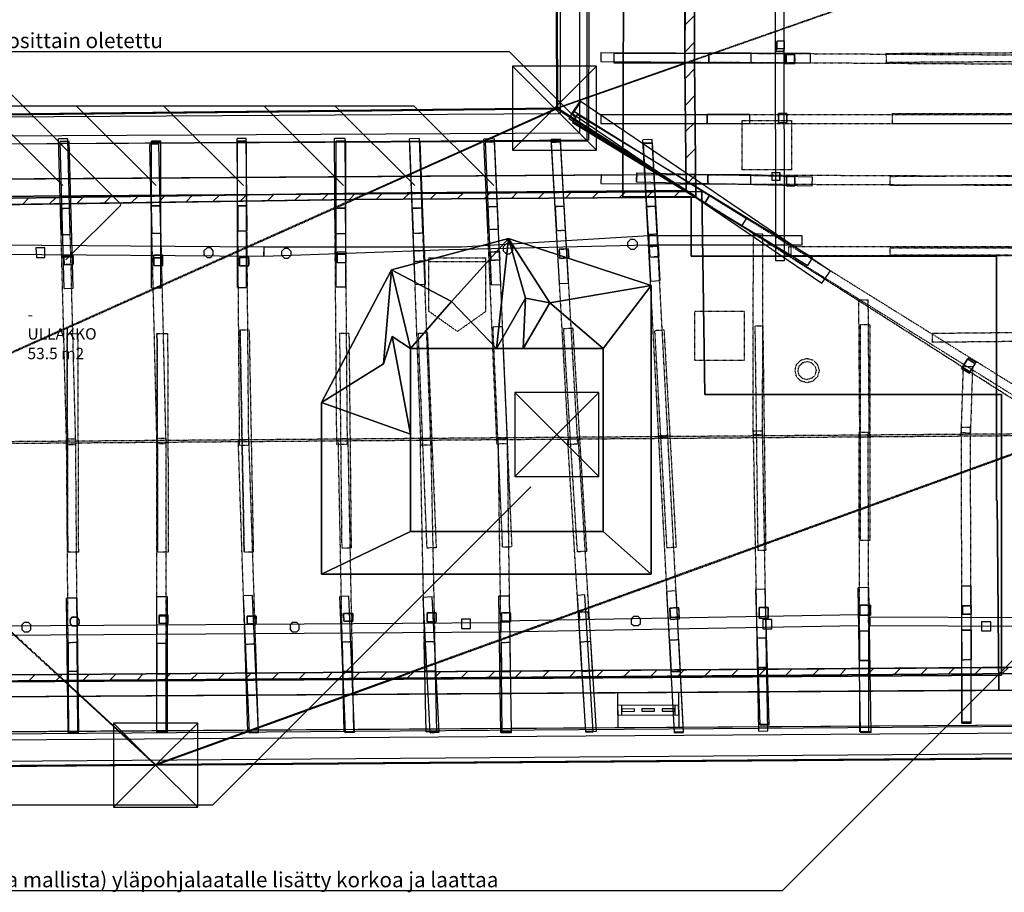
# Model space of a CAD drawing. Units: millimetres. Extents: x 57293 to 208436, y 72671 to 160723.
# Drawn here: x 77812 to 90784, y 137726 to 149225 of the extents above; entities that cross this region are included whole.
import ezdxf

# ---------------------------------------------------------------- set-up
doc = ezdxf.new("R2010")
doc.units = ezdxf.units.MM
doc.header["$LTSCALE"] = 0.5
doc.linetypes.add('DASHDOT2', pattern=[12.7, 6.35, -3.175, 0, -3.175])
doc.layers.add('MT-0_NO-PLOT', color=140, linetype='Continuous', plot=False)
for name, color, linetype in [('MT-H3_PINTARASTERI', 8, 'Continuous'), ('MT-V_HNELIOT', 7, 'Continuous'), ('MT-V_HNUMEROT', 7, 'Continuous'), ('MT-V_HTXT', 7, 'Continuous'), ('MT-V_TEKSTI', 9, 'Continuous'), ('MT1236_YP', 8, 'Continuous'), ('MT123_KANTAVAT', 1, 'Continuous'), ('MT126_VESIKATTO', 9, 'Continuous'), ('MT1323_SKR', 8, 'DASHDOT2'), ('MT132_TILAPINTA', 8, 'Continuous')]:
    doc.layers.add(name, color=color, linetype=linetype)
doc.styles.add('RomanS', font='romans.shx')
pattern_1 = [(45, (0, 0), (-176.7767, 176.7767), [])]

# ---------------------------------------------------------------- blocks, each defined once
blk = doc.blocks.new('Tietoa_tila')
at = {"layer": 'MT-V_HNELIOT', "style": 'RomanS'}
blk.add_attdef('TIETOA_TILA:HUONEALA', (0.867, -6.274), '', height=1, dxfattribs=at)
at = {"layer": 'MT-V_HNUMEROT', "style": 'RomanS'}
blk.add_attdef('TIETOA_TILA:HUONENUMERO', (0.867, -2.846), '', height=1, dxfattribs=at)
at = {"layer": 'MT-V_HNUMEROT', "style": 'RomanS', "flags": 1}
blk.add_attdef('SpaceObjects:Number', (0.867, -8.002), '', height=1, dxfattribs=at)
at = {"layer": 'MT-V_HTXT', "style": 'RomanS'}
blk.add_attdef('TIETOA_TILA:HUONEENNIMI', (0.867, -4.549), '', height=1, dxfattribs=at)
blk = doc.blocks.new('110_MT_P02krsAE_Katto_C_1')
at = {"layer": 'MT-H3_PINTARASTERI', "linetype": 'Continuous', "lineweight": -3}
h = blk.add_hatch(dxfattribs=at)
h.set_pattern_fill('_U', color=8, scale=250, angle=45, style=0, pattern_type=0)
h.set_pattern_definition(pattern_1)
h.paths.add_polyline_path([(86709, 155266), (86584, 155384), (86577, 148652), (86702, 148693)], flags=0)
h = blk.add_hatch(dxfattribs=at)
h.set_pattern_fill('_U', color=8, scale=250, angle=45, style=0, pattern_type=0)
h.set_pattern_definition(pattern_1)
h.paths.add_polyline_path([(86702, 148693), (86577, 148652), (86592, 146972), (86719, 146896)], flags=0)
h = blk.add_hatch(dxfattribs=at)
h.set_pattern_fill('_U', color=8, scale=250, angle=45, style=0, pattern_type=0)
h.set_pattern_definition(pattern_1)
h.paths.add_polyline_path([(82388, 146939), (82220, 146853), (86707, 146888), (86592, 146972)], flags=0)
h = blk.add_hatch(dxfattribs=at)
h.set_pattern_fill('_U', color=8, scale=250, angle=45, style=0, pattern_type=0)
h.set_pattern_definition(pattern_1)
h.paths.add_polyline_path([(71796, 146789), (71869, 146707), (82220, 146853), (82388, 146939)], flags=0)
h = blk.add_hatch(dxfattribs=at)
h.set_pattern_fill('_U', color=8, scale=250, angle=45, style=0, pattern_type=0)
h.set_pattern_definition(pattern_1)
h.paths.add_polyline_path([(82972, 140633), (82771, 140549), (98235, 140662), (98085, 140743)], flags=0)
h = blk.add_hatch(dxfattribs=at)
h.set_pattern_fill('_U', color=8, scale=250, angle=45, style=0, pattern_type=0)
h.set_pattern_definition(pattern_1)
h.paths.add_polyline_path([(78314, 140597), (78391, 140515), (82771, 140549), (82972, 140633)], flags=0)
h = blk.add_hatch(dxfattribs=at)
h.set_pattern_fill('_U', color=8, scale=250, angle=45, style=0, pattern_type=0)
h.set_pattern_definition(pattern_1)
h.paths.add_polyline_path([(71897, 140550), (71825, 140468), (78391, 140515), (78314, 140597)], flags=0)
at = {"layer": 'MT-0_NO-PLOT', "color": 140, "linetype": 'Continuous', "lineweight": -3}
for p, q in [((85412, 148613), (84305, 148613)), ((84305, 148613), (84305, 147505)), ((84305, 148613), (84859, 148059)), ((85412, 148613), (84859, 148059)), ((85412, 147505), (85412, 148613)), ((84305, 147505), (84859, 148059)), ((85412, 147505), (84859, 148059)), ((84305, 147505), (85412, 147505)), ((85443, 144314), (84335, 144314)), ((84335, 144314), (84335, 143206)), ((84335, 144314), (84889, 143760)), ((85443, 144314), (84889, 143760)), ((85443, 143206), (85443, 144314)), ((84335, 143206), (84889, 143760)), ((85443, 143206), (84889, 143760)), ((84335, 143206), (85443, 143206)), ((80157, 139954), (79050, 139954)), ((79050, 139954), (79050, 138847)), ((79050, 139954), (79603, 139400)), ((80157, 139954), (79603, 139400)), ((80157, 138847), (80157, 139954)), ((79050, 138847), (79603, 139400)), ((80157, 138847), (79603, 139400)), ((79050, 138847), (80157, 138847))]:
    blk.add_line(p, q, dxfattribs=at)
at = {"layer": 'MT126_VESIKATTO', "color": 9, "linetype": 'Continuous', "lineweight": -3}
for p, q in [((84859, 157110), (84889, 148059)), ((86584, 155384), (86577, 148652)), ((86702, 148693), (86709, 155266)), ((86577, 148652), (84889, 148059)), ((84896, 148059), (86702, 148693)), ((86577, 148652), (86702, 148693)), ((86702, 148693), (86577, 148652)), ((86577, 148652), (86592, 146972)), ((86719, 146896), (86702, 148693)), ((84889, 148059), (70663, 147905)), ((82220, 146853), (84889, 148048)), ((84889, 148059), (82388, 146939)), ((84889, 148059), (84896, 148059)), ((84889, 148059), (86592, 146972)), ((86592, 146972), (84889, 148059)), ((84889, 148048), (84889, 148059)), ((86592, 146972), (82388, 146939)), ((86592, 146972), (86719, 146896)), ((86707, 146888), (86592, 146972)), ((82388, 146939), (71796, 146789)), ((71869, 146707), (82220, 146853)), ((82388, 146939), (82220, 146853)), ((82220, 146853), (82388, 146939)), ((82220, 146853), (86707, 146888)), ((98085, 140743), (82972, 140633)), ((82972, 140633), (78314, 140597)), ((82972, 140633), (79603, 139411)), ((82771, 140549), (98235, 140662)), ((82771, 140549), (82972, 140633)), ((82972, 140633), (82771, 140549)), ((71825, 140468), (78391, 140515)), ((78314, 140597), (71897, 140550)), ((79603, 139411), (78314, 140597)), ((78391, 140515), (78314, 140597)), ((78314, 140597), (78391, 140515)), ((78391, 140515), (82771, 140549)), ((78391, 140515), (79603, 139400)), ((79603, 139400), (82771, 140549)), ((79603, 139400), (100599, 139553)), ((70689, 139335), (79603, 139400)), ((79603, 139400), (79603, 139411)), ((79603, 139411), (79603, 139400))]:
    blk.add_line(p, q, dxfattribs=at)
at = {"layer": 'MT1323_SKR', "color": 8, "linetype": 'DASHDOT2', "lineweight": -3}
for p, q in [((91564, 150403), (86577, 148652)), ((86702, 148693), (91571, 150403)), ((87328, 147896), (87978, 147896)), ((87328, 147246), (87328, 147896)), ((87978, 147896), (87978, 147246)), ((87978, 147246), (87328, 147246)), ((86592, 146972), (91625, 143760)), ((91625, 143760), (86592, 146972)), ((82388, 146939), (75001, 143632)), ((75001, 143622), (82220, 146853)), ((83204, 146088), (83954, 146088)), ((83204, 145380), (83204, 146088)), ((83954, 145380), (83954, 146088)), ((83204, 146036), (83954, 146036)), ((83579, 145116), (83204, 145380)), ((83954, 145380), (83579, 145116)), ((86708, 145383), (87358, 145383)), ((86708, 144733), (86708, 145383)), ((87358, 145383), (87358, 144733)), ((88105, 144739), (88185, 144761)), ((88185, 144761), (88265, 144739)), ((87358, 144733), (86708, 144733)), ((88025, 144601), (88046, 144681)), ((88046, 144681), (88105, 144739)), ((88065, 144601), (88081, 144661)), ((88081, 144661), (88125, 144705)), ((88125, 144705), (88185, 144721)), ((88185, 144721), (88245, 144705)), ((88245, 144705), (88288, 144661)), ((88265, 144739), (88323, 144681)), ((88288, 144661), (88305, 144601)), ((88323, 144681), (88345, 144601)), ((88046, 144521), (88025, 144601)), ((88105, 144462), (88046, 144521)), ((88081, 144541), (88065, 144601)), ((88125, 144497), (88081, 144541)), ((88288, 144541), (88245, 144497)), ((88323, 144521), (88265, 144462)), ((88305, 144601), (88288, 144541)), ((88345, 144601), (88323, 144521)), ((88185, 144441), (88105, 144462)), ((88185, 144481), (88125, 144497)), ((88245, 144497), (88185, 144481)), ((88265, 144462), (88185, 144441)), ((91624, 143771), (75001, 143643)), ((75001, 143622), (91625, 143750)), ((82771, 140549), (91625, 143760)), ((91624, 143771), (82972, 140633)), ((78314, 140597), (75001, 143643)), ((75001, 143632), (78391, 140515))]:
    blk.add_line(p, q, dxfattribs=at)
at = {"layer": 'MT132_TILAPINTA', "color": 8, "linetype": 'Continuous', "lineweight": -3}
for points in [[(86577, 148652), (86584, 155384), (84859, 157110), (84889, 148059)], [(84889, 148059), (84859, 157110), (84866, 157110), (84896, 148059)], [(86709, 155266), (86702, 148693), (84896, 148059), (84866, 157110)], [(86702, 148693), (86709, 155266), (86584, 155384), (86577, 148652)], [(86702, 148693), (86577, 148652), (84889, 148059), (84896, 148059)], [(86577, 148652), (86702, 148693), (84896, 148059), (84889, 148059)], [(86592, 146972), (86577, 148652), (84889, 148059)], [(86702, 148693), (86719, 146896), (84896, 148059)], [(86719, 146896), (86702, 148693), (86577, 148652), (86592, 146972)], [(71796, 146789), (82388, 146939), (84889, 148059), (70663, 147905)], [(84889, 148048), (70663, 147894), (70663, 147905), (84889, 148059)], [(82220, 146853), (71869, 146707), (70663, 147894), (84889, 148048)], [(82220, 146853), (82388, 146939), (84889, 148059), (84889, 148048)], [(82388, 146939), (82220, 146853), (84889, 148048), (84889, 148059)], [(86707, 146888), (82220, 146853), (84889, 148048)], [(82388, 146939), (86592, 146972), (84889, 148059)], [(86719, 146896), (86592, 146972), (84889, 148059), (84896, 148059)], [(86592, 146972), (86707, 146888), (84889, 148048), (84889, 148059)], [(86592, 146972), (82388, 146939), (82220, 146853), (86707, 146888)], [(82388, 146939), (71796, 146789), (71869, 146707), (82220, 146853)], [(82972, 140633), (98085, 140743), (100599, 139564), (79603, 139411)], [(98085, 140743), (82972, 140633), (82771, 140549), (98235, 140662)], [(78314, 140597), (82972, 140633), (79603, 139411)], [(82972, 140633), (78314, 140597), (78391, 140515), (82771, 140549)], [(98235, 140662), (82771, 140549), (79603, 139400), (100599, 139553)], [(82972, 140633), (82771, 140549), (79603, 139400), (79603, 139411)], [(82771, 140549), (82972, 140633), (79603, 139411), (79603, 139400)], [(71897, 140550), (78314, 140597), (79603, 139411), (70689, 139346)], [(78391, 140515), (71825, 140468), (70689, 139335), (79603, 139400)], [(78314, 140597), (71897, 140550), (71825, 140468), (78391, 140515)], [(78314, 140597), (78391, 140515), (79603, 139400), (79603, 139411)], [(78391, 140515), (78314, 140597), (79603, 139411), (79603, 139400)], [(82771, 140549), (78391, 140515), (79603, 139400)], [(79603, 139411), (100599, 139564), (100599, 139553), (79603, 139400)], [(70689, 139346), (79603, 139411), (79603, 139400), (70689, 139335)]]:
    blk.add_3dface(points, dxfattribs=at)
blk = doc.blocks.new('110_MT_P02krsAE_Laatta_C_1')
at = {"layer": 'MT-V_TEKSTI', "elevation": -40}
for points in [[(84548, 143069), (80354, 138874)], [(92050, 141940), (87855, 137745)], [(80354, 138874), (74132, 138874)], [(87855, 137745), (76460, 137745)]]:
    blk.add_lwpolyline(points, dxfattribs=at)
at = {"layer": 'MT1236_YP', "color": 8, "linetype": 'Continuous', "lineweight": -3}
for p, q in [((85760, 147181), (71539, 147084)), ((85760, 146890), (85760, 147181)), ((86800, 146960), (71708, 146856)), ((86660, 146890), (85760, 146890)), ((86660, 146110), (86660, 146890)), ((86837, 144286), (86800, 146960)), ((84250, 146340), (82710, 145930)), ((83503, 145512), (84250, 146340)), ((84093, 144890), (84250, 146340)), ((86130, 145720), (84250, 146340)), ((90680, 146110), (86660, 146110)), ((90680, 142890), (90680, 146110)), ((82710, 145930), (81790, 144180)), ((82605, 144691), (82710, 145930)), ((82710, 145930), (82960, 144890)), ((83503, 145512), (82710, 145930)), ((86130, 145720), (85500, 144890)), ((86130, 141920), (86130, 145720)), ((82960, 144890), (83503, 145512)), ((84093, 144890), (83503, 145512)), ((82605, 144691), (82720, 145051)), ((82960, 143765), (82720, 145051)), ((82720, 145051), (82960, 144890)), ((82960, 142480), (82960, 144890)), ((82960, 144890), (84093, 144890)), ((84093, 144890), (84445, 144890)), ((85500, 144890), (84445, 144890)), ((85500, 142480), (85500, 144890)), ((81790, 144180), (82605, 144691)), ((90748, 144286), (86837, 144286)), ((90748, 140589), (90748, 144286)), ((81790, 144180), (81790, 141920)), ((81790, 144180), (82960, 143765)), ((90690, 142890), (90680, 142890)), ((90710, 140388), (90690, 142890)), ((81790, 141920), (82960, 142480)), ((82960, 142480), (85500, 142480)), ((86130, 141920), (85500, 142480)), ((81790, 141920), (86130, 141920)), ((71708, 140462), (90748, 140589)), ((71548, 140261), (90710, 140388))]:
    blk.add_line(p, q, dxfattribs=at)
for points, invisible_edges in [([(82710, 145930), (84250, 146340), (85760, 147181), (71539, 147084)], 10), ([(71539, 147084), (85760, 147181), (85760, 146890)], 12), ([(85760, 146890), (85760, 147181), (84250, 146340)], 14), ([(71539, 147084), (71548, 140261), (81790, 141920), (81790, 144180)], 10), ([(71539, 147084), (81790, 144180), (82710, 145930)], 13), ([(71548, 140261), (71539, 147084), (85760, 146890), (90710, 140388)], 6), ([(71708, 146856), (71708, 140462), (86837, 144286), (86800, 146960)], 2), ([(85760, 146890), (84250, 146340), (86130, 145720), (86660, 146110)], 13), ([(85760, 146890), (86660, 146110), (86660, 146890)], 1), ([(85760, 146890), (86660, 146890), (86660, 146110)], 12), ([(90710, 140388), (85760, 146890), (86660, 146110)], 15), ([(86660, 146110), (86130, 145720), (90680, 145726), (90680, 146110)], 3), ([(90680, 142890), (86660, 146110), (90680, 146110)], 1), ([(90710, 140388), (86660, 146110), (90680, 142890)], 15), ([(90680, 146110), (90680, 146110), (90680, 145726)], 12), ([(90680, 142890), (90680, 146110), (90680, 145726), (90680, 142890)], 2), ([(82710, 145930), (82605, 144691), (82720, 145051)], 12), ([(82720, 145051), (82960, 144890), (82710, 145930)], 12), ([(90680, 145726), (86130, 145720), (86130, 141920), (90680, 142890)], 5), ([(82960, 143765), (82720, 145051), (82605, 144691)], 12), ([(84093, 144890), (82960, 144890), (82960, 143765)], 12), ([(82960, 143765), (82960, 142480), (84445, 144890), (84093, 144890)], 10), ([(85500, 142480), (84445, 144890), (82960, 142480)], 3), ([(85500, 142480), (85500, 144890), (84445, 144890)], 12), ([(82605, 144691), (81790, 144180), (82960, 143765)], 12), ([(86837, 144286), (71708, 140462), (90748, 140589), (90748, 144286)], 1), ([(86130, 141920), (90710, 140388), (90690, 142890), (90680, 142890)], 9), ([(90680, 142890), (90690, 142890), (90710, 140388)], 12), ([(81790, 141920), (71548, 140261), (90710, 140388), (86130, 141920)], 5)]:
    blk.add_3dface(points, dxfattribs=dict(at, invisible_edges=invisible_edges))
for points in [[(71539, 147084), (85760, 147181), (85760, 147181), (71539, 147084)], [(85760, 147181), (85760, 146890), (85760, 146890), (85760, 147181)], [(71708, 146856), (86800, 146960), (86800, 146960), (71708, 146856)], [(85760, 146890), (86660, 146890), (86660, 146890), (85760, 146890)], [(86660, 146890), (86660, 146110), (86660, 146110), (86660, 146890)], [(86800, 146960), (86837, 144286), (86837, 144286), (86800, 146960)], [(84250, 146340), (82710, 145930), (83503, 145512)], [(84250, 146340), (83503, 145512), (84093, 144890)], [(84093, 144890), (84477, 145554), (84250, 146340)], [(84477, 145554), (84797, 145493), (84250, 146340)], [(86130, 145720), (84250, 146340), (84797, 145493)], [(86660, 146110), (90680, 146110), (90680, 146110), (86660, 146110)], [(82710, 145930), (81790, 144180), (82605, 144691)], [(82960, 144890), (83503, 145512), (82710, 145930)], [(86130, 145720), (84797, 145493), (85500, 144890)], [(86130, 141920), (86130, 145720), (85500, 144890), (85500, 142480)], [(84093, 144890), (84445, 144890), (84477, 145554)], [(84477, 145554), (84445, 144890), (84797, 145493)], [(84093, 144890), (83503, 145512), (82960, 144890)], [(85500, 144890), (84797, 145493), (84445, 144890)], [(82960, 144890), (82720, 145051), (82960, 143765)], [(86837, 144286), (90748, 144286), (90748, 144286), (86837, 144286)], [(90748, 144286), (90748, 140589), (90748, 140589), (90748, 144286)], [(82960, 143765), (81790, 144180), (81790, 141920), (82960, 142480)], [(90680, 142890), (90690, 142890), (90690, 142890), (90680, 142890)], [(90690, 142890), (90710, 140388), (90710, 140388), (90690, 142890)], [(82960, 142480), (81790, 141920), (86130, 141920), (85500, 142480)], [(90748, 140589), (71708, 140462), (71708, 140462), (90748, 140589)], [(90710, 140388), (71548, 140261), (71548, 140261), (90710, 140388)]]:
    blk.add_3dface(points, dxfattribs=at)
at = {"layer": 'MT-V_TEKSTI'}
blk.add_text('(Vanhasta mallista) yläpohjalaatalle lisätty korkoa ja laattaa', height=200, dxfattribs=at).set_placement((76519, 137792, -2852))
blk = doc.blocks.new('110_MT_P02krsAE_Rakenne_C_1')
at = {"layer": 'MT-V_TEKSTI'}
for points, elevation in [([(84263, 148802), (74740, 148802)], 615), ([(85142, 147923), (84263, 148802)], 615), ([(79149, 146790), (77471, 148468)], -40), ([(83010, 148087), (68610, 148087)], -40), ([(78379, 147038), (77330, 148087)], -40), ([(79610, 147038), (78561, 148087)], -40), ([(80760, 147038), (79711, 148087)], -40), ([(82080, 147038), (81031, 148087)], -40), ([(83019, 147038), (81970, 148087)], -40), ([(84059, 147038), (83010, 148087)], -40), ([(78422, 146058), (79143, 146779)], -40)]:
    blk.add_lwpolyline(points, dxfattribs=dict(at, elevation=elevation))
at = {"layer": 'MT123_KANTAVAT', "color": 1, "linetype": 'Continuous', "lineweight": -3}
for p, q in [((86892, 148785), (86892, 148665)), ((87447, 148782), (86892, 148785)), ((87447, 148662), (87447, 148782)), ((86892, 148665), (87447, 148662)), ((87911, 148767), (87911, 148647)), ((88021, 148767), (87911, 148767)), ((88021, 148647), (88021, 148767)), ((87911, 148647), (88021, 148647)), ((86871, 147977), (86871, 147857)), ((87433, 147977), (86871, 147977)), ((87433, 147857), (87433, 147977)), ((87810, 147987), (87810, 147867)), ((87920, 147987), (87810, 147987)), ((87920, 147867), (87920, 147987)), ((86871, 147857), (87433, 147857)), ((87810, 147867), (87920, 147867)), ((86880, 147181), (86880, 147061)), ((87446, 147178), (86880, 147181)), ((87445, 147058), (87446, 147178)), ((87914, 147157), (87914, 147037)), ((88024, 147157), (87914, 147157)), ((88024, 147037), (88024, 147157)), ((86880, 147061), (87445, 147058)), ((87914, 147037), (88024, 147037)), ((86901, 146909), (86837, 146808)), ((87388, 146606), (86901, 146909)), ((78469, 146741), (78349, 146737)), ((78349, 146737), (78358, 146391)), ((78478, 146394), (78469, 146741)), ((79665, 146773), (79545, 146771)), ((79545, 146771), (79553, 146409)), ((79673, 146412), (79665, 146773)), ((80804, 146772), (80684, 146771)), ((80684, 146771), (80687, 146442)), ((80807, 146443), (80804, 146772)), ((82105, 146742), (81965, 146740)), ((81965, 146740), (81968, 146406)), ((82108, 146407), (82105, 146742)), ((83113, 146744), (82983, 146739)), ((82983, 146739), (82995, 146411)), ((83125, 146415), (83113, 146744)), ((84106, 146765), (83966, 146759)), ((83966, 146759), (83979, 146461)), ((84119, 146467), (84106, 146765)), ((84986, 146769), (84866, 146763)), ((84866, 146763), (84885, 146445)), ((85004, 146452), (84986, 146769)), ((86190, 146769), (86070, 146762)), ((86070, 146762), (86090, 146396)), ((86209, 146402), (86190, 146769)), ((86837, 146808), (87324, 146504)), ((87324, 146504), (87388, 146606)), ((83979, 146461), (84119, 146467)), ((84885, 146445), (85004, 146452)), ((78358, 146391), (78478, 146394)), ((79553, 146409), (79673, 146412)), ((80687, 146442), (80807, 146443)), ((81968, 146406), (82108, 146407)), ((82995, 146411), (83125, 146415)), ((86090, 146396), (86209, 146402)), ((85039, 146206), (84920, 146199)), ((84920, 146199), (84926, 146079)), ((85046, 146086), (85039, 146206)), ((86225, 146241), (86105, 146235)), ((86105, 146235), (86112, 146095)), ((86232, 146101), (86225, 146241)), ((78516, 146103), (78396, 146100)), ((78396, 146100), (78398, 145996)), ((78518, 145999), (78516, 146103)), ((79700, 146087), (79580, 146087)), ((79580, 146087), (79580, 145984)), ((79700, 145984), (79700, 146087)), ((80830, 146090), (80710, 146090)), ((80710, 146090), (80710, 145980)), ((80830, 145980), (80830, 146090)), ((82115, 146135), (81995, 146135)), ((81995, 146135), (81995, 146025)), ((82115, 146025), (82115, 146135)), ((83143, 146183), (83004, 146178)), ((83004, 146178), (83009, 146038)), ((83149, 146044), (83143, 146183)), ((84132, 146168), (84012, 146163)), ((84012, 146163), (84017, 146053)), ((84017, 146053), (84137, 146058)), ((84137, 146058), (84132, 146168)), ((84926, 146079), (85046, 146086)), ((86112, 146095), (86232, 146101)), ((78398, 145996), (78518, 145999)), ((79580, 145984), (79700, 145984)), ((80710, 145980), (80830, 145980)), ((81995, 146025), (82115, 146025)), ((83009, 146038), (83149, 146044)), ((90297, 144752), (90230, 144642)), ((90230, 144642), (90331, 144579)), ((90399, 144688), (90297, 144752)), ((90331, 144579), (90399, 144688)), ((82199, 141400), (82079, 141398)), ((82079, 141398), (82081, 141298)), ((82201, 141300), (82199, 141400)), ((83300, 141410), (83180, 141410)), ((83180, 141410), (83180, 141290)), ((83300, 141290), (83300, 141410)), ((84278, 141410), (84158, 141408)), ((84158, 141408), (84160, 141288)), ((84280, 141290), (84278, 141410)), ((85302, 141424), (85182, 141417)), ((85182, 141417), (85189, 141317)), ((85308, 141324), (85302, 141424)), ((86497, 141476), (86377, 141470)), ((86377, 141470), (86384, 141346)), ((86503, 141353), (86497, 141476)), ((87673, 141479), (87553, 141479)), ((87553, 141479), (87553, 141339)), ((87673, 141339), (87673, 141479)), ((89020, 141510), (88880, 141510)), ((88880, 141510), (88880, 141380)), ((89020, 141380), (89020, 141510)), ((90345, 141500), (90235, 141500)), ((90235, 141500), (90235, 141393)), ((90235, 141393), (90345, 141393)), ((90345, 141393), (90345, 141500)), ((78499, 141351), (78478, 141322)), ((78478, 141322), (78478, 141267)), ((78478, 141267), (78499, 141238)), ((78568, 141351), (78499, 141351)), ((78598, 141316), (78568, 141351)), ((78579, 141238), (78598, 141265)), ((78598, 141265), (78598, 141316)), ((79770, 141371), (79650, 141371)), ((79650, 141371), (79650, 141271)), ((79650, 141271), (79770, 141271)), ((79770, 141271), (79770, 141371)), ((80927, 141365), (80807, 141365)), ((80807, 141365), (80807, 141265)), ((80807, 141265), (80927, 141265)), ((80927, 141265), (80927, 141365)), ((82081, 141298), (82201, 141300)), ((83180, 141290), (83300, 141290)), ((84160, 141288), (84280, 141290)), ((85189, 141317), (85308, 141324)), ((86384, 141346), (86503, 141353)), ((87553, 141339), (87673, 141339)), ((88880, 141380), (89020, 141380)), ((78499, 141238), (78579, 141238)), ((88997, 141165), (88877, 141165)), ((88877, 141165), (88878, 140780)), ((88998, 140780), (88997, 141165)), ((90227, 140787), (90225, 141179)), ((90225, 141179), (90345, 141179)), ((90345, 141179), (90347, 140788)), ((78570, 141016), (78450, 141015)), ((78450, 141015), (78453, 140637)), ((78573, 140638), (78570, 141016)), ((79740, 141006), (79620, 141006)), ((79620, 141006), (79620, 140605)), ((79740, 140605), (79740, 141006)), ((82192, 141025), (82062, 141023)), ((82062, 141023), (82069, 140636)), ((82199, 140638), (82192, 141025)), ((83283, 141028), (83143, 141025)), ((83143, 141025), (83151, 140638)), ((83291, 140641), (83283, 141028)), ((84274, 141016), (84154, 141015)), ((84154, 141015), (84159, 140636)), ((84279, 140637), (84274, 141016)), ((85336, 141030), (85197, 141021)), ((85197, 141021), (85220, 140635)), ((85360, 140643), (85336, 141030)), ((86494, 141052), (86374, 141046)), ((86374, 141046), (86396, 140630)), ((86516, 140636), (86494, 141052)), ((87647, 141075), (87527, 141073)), ((87527, 141073), (87534, 140686)), ((87653, 140688), (87647, 141075)), ((80921, 140996), (80781, 140992)), ((80781, 140992), (80794, 140609)), ((80934, 140614), (80921, 140996)), ((88878, 140780), (88998, 140780)), ((90347, 140788), (90227, 140787)), ((78453, 140637), (78573, 140638)), ((80794, 140609), (80934, 140614)), ((82069, 140636), (82199, 140638)), ((83151, 140638), (83291, 140641)), ((84159, 140636), (84279, 140637)), ((85220, 140635), (85360, 140643)), ((86396, 140630), (86516, 140636)), ((87534, 140686), (87653, 140688)), ((79620, 140605), (79740, 140605))]:
    blk.add_line(p, q, dxfattribs=at)
at = {"layer": 'MT1323_SKR', "color": 8, "linetype": 'DASHDOT2', "lineweight": -3}
for p, q in [((86892, 148785), (91599, 148757)), ((86892, 148665), (86892, 148785)), ((87447, 148662), (87447, 148782)), ((89229, 148780), (93999, 148809)), ((86892, 148665), (91598, 148637)), ((87911, 148767), (88024, 148767)), ((87911, 148647), (87911, 148767)), ((88021, 148647), (88021, 148767)), ((88024, 148767), (88024, 148647)), ((89230, 148660), (89229, 148780)), ((94000, 148689), (89230, 148660)), ((87911, 148647), (88024, 148647)), ((86871, 147977), (91608, 147977)), ((86871, 147857), (86871, 147977)), ((87433, 147857), (87433, 147977)), ((87810, 147987), (87920, 147987)), ((87810, 147867), (87810, 147987)), ((87920, 147987), (87920, 147867)), ((89310, 147990), (94050, 147990)), ((89310, 147850), (89310, 147990)), ((86871, 147857), (91608, 147857)), ((87920, 147867), (87810, 147867)), ((94050, 147850), (89310, 147850)), ((86880, 147181), (91599, 147161)), ((86880, 147061), (86880, 147181)), ((87445, 147058), (87446, 147178)), ((87914, 147157), (88024, 147157)), ((87914, 147037), (87914, 147157)), ((88024, 147157), (88024, 147037)), ((89279, 147160), (93839, 147190)), ((89280, 147040), (89279, 147160)), ((86880, 147061), (91599, 147041)), ((88024, 147037), (87914, 147037)), ((93840, 147070), (89280, 147040)), ((86837, 146808), (86901, 146909)), ((86901, 146909), (91655, 143948)), ((78349, 146737), (78469, 146741)), ((78431, 143621), (78349, 146737)), ((78551, 143624), (78469, 146741)), ((79545, 146771), (79665, 146773)), ((79621, 143635), (79545, 146771)), ((79741, 143638), (79665, 146773)), ((80684, 146771), (80804, 146772)), ((80710, 143614), (80684, 146771)), ((80830, 143615), (80804, 146772)), ((81965, 146740), (82105, 146742)), ((81990, 143628), (81965, 146740)), ((82130, 143629), (82105, 146742)), ((82983, 146739), (83113, 146744)), ((83100, 143615), (82983, 146739)), ((83230, 143620), (83113, 146744)), ((83966, 146759), (84106, 146765)), ((84100, 143632), (83966, 146759)), ((84240, 143638), (84106, 146765)), ((84866, 146763), (84986, 146769)), ((85045, 143625), (84866, 146763)), ((85165, 143632), (84986, 146769)), ((86070, 146762), (86190, 146769)), ((86232, 143713), (86070, 146762)), ((86352, 143719), (86190, 146769)), ((86837, 146808), (91592, 143846)), ((87324, 146504), (87388, 146606)), ((83979, 146461), (84119, 146467)), ((84885, 146445), (85004, 146452)), ((78358, 146391), (78478, 146394)), ((79553, 146409), (79673, 146412)), ((80687, 146442), (80807, 146443)), ((81968, 146406), (82108, 146407)), ((82995, 146411), (83125, 146415)), ((86090, 146396), (86209, 146402)), ((87475, 143755), (87478, 146403)), ((87478, 146403), (87598, 146403)), ((87598, 146403), (87595, 143755)), ((84920, 146199), (85039, 146206)), ((84926, 146079), (84920, 146199)), ((85039, 146206), (85046, 146086)), ((86105, 146235), (86225, 146241)), ((86112, 146095), (86105, 146235)), ((86225, 146241), (86232, 146101)), ((87944, 146237), (91658, 146237)), ((87944, 146117), (87944, 146237)), ((87977, 146117), (87977, 146237)), ((89280, 146220), (93840, 146220)), ((89280, 146120), (89280, 146220)), ((78396, 146100), (78516, 146103)), ((78398, 145996), (78396, 146100)), ((78516, 146103), (78518, 145999)), ((79580, 146087), (79700, 146087)), ((79580, 145980), (79580, 146087)), ((79700, 145980), (79700, 146087)), ((80710, 146090), (80830, 146090)), ((80710, 145980), (80710, 146090)), ((80830, 146090), (80830, 145980)), ((81995, 146135), (82115, 146135)), ((81995, 146020), (81995, 146135)), ((82115, 146020), (82115, 146135)), ((83004, 146178), (83143, 146183)), ((83009, 146038), (83004, 146178)), ((83143, 146183), (83149, 146044)), ((84012, 146163), (84132, 146168)), ((84017, 146053), (84012, 146163)), ((84137, 146058), (84017, 146053)), ((84132, 146168), (84137, 146058)), ((85046, 146086), (84926, 146079)), ((86232, 146101), (86112, 146095)), ((87944, 146117), (91658, 146117)), ((93840, 146120), (89280, 146120)), ((78518, 145999), (78398, 145996)), ((79580, 145984), (79700, 145984)), ((79700, 145980), (79580, 145980)), ((80830, 145980), (80710, 145980)), ((81995, 146025), (82115, 146025)), ((82115, 146020), (81995, 146020)), ((83149, 146044), (83009, 146038)), ((88867, 145532), (88987, 145533)), ((88880, 143721), (88867, 145532)), ((88987, 145533), (89000, 143722)), ((84047, 145179), (84167, 145184)), ((84175, 142272), (84047, 145179)), ((84167, 145184), (84295, 142277)), ((84978, 145154), (85097, 145162)), ((85160, 142212), (84978, 145154)), ((85097, 145162), (85280, 142219)), ((87502, 145190), (87602, 145191)), ((87540, 142230), (87502, 145190)), ((87602, 145191), (87640, 142231)), ((88890, 145210), (89010, 145210)), ((88890, 142360), (88890, 145210)), ((89010, 145210), (89010, 142360)), ((78436, 145090), (78576, 145090)), ((78436, 145090), (78445, 142210)), ((78436, 145089), (78436, 145090)), ((78445, 142209), (78436, 145089)), ((78576, 145090), (78585, 142210)), ((79621, 145090), (79761, 145090)), ((79621, 145090), (79630, 142210)), ((79621, 145089), (79621, 145090)), ((79630, 142209), (79621, 145089)), ((79761, 145090), (79770, 142210)), ((80715, 145137), (80835, 145139)), ((80715, 145137), (80769, 142208)), ((80715, 145136), (80715, 145137)), ((80769, 142207), (80715, 145136)), ((80835, 145139), (80890, 142210)), ((82030, 145092), (82150, 145093)), ((82059, 142260), (82030, 145092)), ((82150, 145093), (82179, 142261)), ((83064, 145092), (83184, 145097)), ((83179, 142262), (83064, 145092)), ((83184, 145097), (83299, 142267)), ((86180, 145130), (86300, 145137)), ((86340, 142264), (86180, 145130)), ((86300, 145137), (86460, 142271)), ((89838, 145093), (91598, 145110)), ((89839, 144973), (89838, 145093)), ((91599, 144990), (89839, 144973)), ((90230, 144642), (90310, 144771)), ((90310, 144771), (90412, 144708)), ((90217, 143780), (90245, 144657)), ((90331, 144579), (90230, 144642)), ((90245, 144657), (90365, 144653)), ((90399, 144688), (90297, 144752)), ((90331, 144579), (90412, 144708)), ((90365, 144653), (90337, 143776)), ((90217, 143855), (90337, 143856)), ((90227, 140787), (90217, 143855)), ((90347, 140788), (90337, 143856)), ((86230, 143742), (86350, 143749)), ((86396, 140630), (86230, 143742)), ((86516, 140636), (86350, 143749)), ((87595, 143755), (87475, 143755)), ((87479, 143807), (87599, 143809)), ((87534, 140686), (87479, 143807)), ((87653, 140688), (87599, 143809)), ((88870, 143791), (88990, 143791)), ((88878, 140780), (88870, 143791)), ((88998, 140780), (88990, 143791)), ((90337, 143776), (90217, 143780)), ((78430, 143701), (78550, 143702)), ((78453, 140637), (78430, 143701)), ((78551, 143624), (78431, 143621)), ((78573, 140638), (78550, 143702)), ((79620, 143709), (79740, 143709)), ((79620, 140605), (79620, 143709)), ((79741, 143638), (79621, 143635)), ((79740, 140605), (79740, 143709)), ((80692, 143687), (80832, 143692)), ((80794, 140609), (80692, 143687)), ((80830, 143615), (80710, 143614)), ((80934, 140614), (80832, 143692)), ((82130, 143629), (81990, 143628)), ((82009, 143703), (82139, 143705)), ((82069, 140636), (82009, 143703)), ((82199, 140638), (82139, 143705)), ((83090, 143705), (83230, 143708)), ((83151, 140638), (83090, 143705)), ((83230, 143620), (83100, 143615)), ((83291, 140641), (83230, 143708)), ((84240, 143638), (84100, 143632)), ((84117, 143700), (84237, 143701)), ((84159, 140636), (84117, 143700)), ((84279, 140637), (84237, 143701)), ((85032, 143697), (85172, 143705)), ((85220, 140635), (85032, 143697)), ((85165, 143632), (85045, 143625)), ((85360, 140643), (85172, 143705)), ((86352, 143719), (86232, 143713)), ((89000, 143722), (88880, 143721)), ((89010, 142360), (88890, 142360)), ((78585, 142210), (78445, 142210)), ((78445, 142210), (78445, 142209)), ((78585, 142209), (78445, 142209)), ((78585, 142210), (78585, 142209)), ((79770, 142210), (79630, 142210)), ((79630, 142210), (79630, 142209)), ((79770, 142209), (79630, 142209)), ((79770, 142210), (79770, 142209)), ((80890, 142210), (80769, 142207)), ((80890, 142210), (80769, 142208)), ((80769, 142208), (80769, 142207)), ((80890, 142210), (80890, 142210)), ((82179, 142261), (82059, 142260)), ((83299, 142267), (83179, 142262)), ((84295, 142277), (84175, 142272)), ((85280, 142219), (85160, 142212)), ((86460, 142271), (86340, 142264)), ((87640, 142231), (87540, 142230)), ((82079, 141398), (82199, 141400)), ((82081, 141298), (82079, 141398)), ((82199, 141400), (82201, 141300)), ((83180, 141410), (83300, 141410)), ((83180, 141290), (83180, 141410)), ((83300, 141410), (83300, 141290)), ((84158, 141408), (84278, 141410)), ((84160, 141288), (84158, 141408)), ((84278, 141410), (84280, 141290)), ((85182, 141417), (85302, 141424)), ((85189, 141317), (85182, 141417)), ((85302, 141424), (85308, 141324)), ((86377, 141471), (86497, 141478)), ((86497, 141476), (86377, 141470)), ((86384, 141346), (86377, 141471)), ((86503, 141353), (86497, 141478)), ((87553, 141479), (87673, 141479)), ((87553, 141339), (87553, 141479)), ((87673, 141479), (87673, 141339)), ((88880, 141510), (89020, 141510)), ((88880, 141380), (88880, 141510)), ((89020, 141510), (89020, 141380)), ((90235, 141500), (90345, 141500)), ((90235, 141393), (90235, 141500)), ((90345, 141393), (90235, 141393)), ((90345, 141500), (90345, 141393)), ((78478, 141322), (78499, 141351)), ((78478, 141267), (78478, 141322)), ((78499, 141238), (78478, 141267)), ((78499, 141351), (78568, 141351)), ((78568, 141351), (78598, 141316)), ((78598, 141265), (78579, 141238)), ((78598, 141316), (78598, 141265)), ((79650, 141371), (79770, 141371)), ((79650, 141270), (79650, 141371)), ((79650, 141271), (79770, 141271)), ((79770, 141270), (79650, 141270)), ((79770, 141270), (79770, 141371)), ((80807, 141365), (80927, 141365)), ((80807, 141265), (80807, 141365)), ((80927, 141265), (80807, 141265)), ((80927, 141365), (80927, 141265)), ((82201, 141300), (82081, 141298)), ((83300, 141290), (83180, 141290)), ((84280, 141290), (84160, 141288)), ((85308, 141324), (85189, 141317)), ((86503, 141353), (86384, 141346)), ((87673, 141339), (87553, 141339)), ((89020, 141380), (88880, 141380)), ((78579, 141238), (78499, 141238)), ((88997, 141165), (88877, 141165)), ((90345, 141179), (90225, 141179)), ((78570, 141016), (78450, 141015)), ((79740, 141006), (79620, 141006)), ((82192, 141025), (82062, 141023)), ((83283, 141028), (83143, 141025)), ((84274, 141016), (84154, 141015)), ((85336, 141030), (85197, 141021)), ((86494, 141052), (86374, 141046)), ((87647, 141075), (87527, 141073)), ((80921, 140996), (80781, 140992)), ((88998, 140780), (88878, 140780)), ((90347, 140788), (90227, 140787)), ((78573, 140638), (78453, 140637)), ((80934, 140614), (80794, 140609)), ((82199, 140638), (82069, 140636)), ((83291, 140641), (83151, 140638)), ((84279, 140637), (84159, 140636)), ((85360, 140643), (85220, 140635)), ((86516, 140636), (86396, 140630)), ((87653, 140688), (87534, 140686)), ((79740, 140605), (79620, 140605))]:
    blk.add_line(p, q, dxfattribs=at)
at = {"layer": 'MT132_TILAPINTA', "color": 8, "linetype": 'Continuous', "lineweight": -3}
for p, q in [((87751, 156210), (87770, 146050)), ((87890, 146050), (87871, 156210)), ((87790, 148940), (87770, 148910)), ((87890, 148940), (87790, 148940)), ((87790, 148840), (87790, 148940)), ((87890, 148840), (87890, 148940)), ((85470, 148793), (85470, 148673)), ((85470, 148793), (87447, 148782)), ((86892, 148665), (86892, 148785)), ((87447, 148662), (87447, 148782)), ((87770, 148910), (87770, 148810)), ((87770, 148810), (87790, 148840)), ((87770, 148810), (87870, 148810)), ((87890, 148840), (87790, 148840)), ((87870, 148810), (87890, 148840)), ((85470, 148673), (87447, 148662)), ((85639, 148777), (85639, 148657)), ((88230, 148777), (85639, 148777)), ((85639, 148657), (88230, 148657)), ((87894, 148767), (87894, 148647)), ((87894, 148767), (88021, 148767)), ((87911, 148647), (87911, 148767)), ((88021, 148647), (88021, 148767)), ((88230, 148657), (88230, 148777)), ((87894, 148647), (88021, 148647)), ((85198, 148156), (85086, 147991)), ((85099, 147982), (85211, 148147)), ((85198, 148156), (88493, 145916)), ((85109, 148025), (85046, 147924)), ((85109, 148025), (87388, 146606)), ((85046, 147924), (87324, 146504)), ((85086, 147991), (88380, 145751)), ((85157, 147974), (85095, 147871)), ((88258, 146086), (85157, 147974)), ((85470, 147977), (85470, 147857)), ((85470, 147977), (87433, 147977)), ((86871, 147857), (86871, 147977)), ((87433, 147857), (87433, 147977)), ((87810, 147987), (87810, 147867)), ((87920, 147987), (87810, 147987)), ((87920, 147867), (87920, 147987)), ((85095, 147871), (88196, 145984)), ((85470, 147857), (87433, 147857)), ((87810, 147867), (87920, 147867)), ((78445, 147656), (78325, 147653)), ((78358, 146391), (78325, 147653)), ((78466, 147622), (78346, 147618)), ((78397, 145684), (78346, 147618)), ((78466, 147617), (78346, 147614)), ((78478, 146394), (78445, 147656)), ((78517, 145687), (78466, 147622)), ((79550, 145692), (79550, 147623)), ((79670, 147623), (79550, 147623)), ((79670, 147617), (79550, 147617)), ((79670, 145692), (79670, 147623)), ((80797, 147658), (80677, 147657)), ((80687, 146442), (80677, 147657)), ((80800, 147623), (80680, 147623)), ((80680, 145694), (80680, 147623)), ((80800, 147616), (80680, 147616)), ((80807, 146443), (80797, 147658)), ((80800, 145694), (80800, 147623)), ((82098, 147658), (81958, 147657)), ((81968, 146406), (81958, 147657)), ((81980, 145704), (81980, 147623)), ((82110, 147623), (81980, 147623)), ((82110, 147616), (81980, 147616)), ((82108, 146407), (82098, 147658)), ((82110, 145704), (82110, 147623)), ((83079, 147660), (82949, 147655)), ((82995, 146411), (82949, 147655)), ((83090, 147625), (82950, 147620)), ((83021, 145733), (82950, 147620)), ((82950, 147613), (83090, 147618)), ((83125, 146415), (83079, 147660)), ((83160, 145738), (83090, 147625)), ((84068, 147654), (83928, 147648)), ((83979, 146461), (83928, 147648)), ((84069, 147619), (83949, 147614)), ((84030, 145730), (83949, 147614)), ((84119, 146467), (84068, 147654)), ((84150, 145735), (84069, 147619)), ((84936, 147651), (84816, 147645)), ((84885, 146445), (84816, 147645)), ((84938, 147617), (84818, 147610)), ((85004, 146452), (84936, 147651)), ((85044, 145754), (84938, 147617)), ((86143, 147647), (86023, 147640)), ((86090, 146396), (86023, 147640)), ((86209, 146402), (86143, 147647)), ((79645, 147585), (79525, 147582)), ((79553, 146409), (79525, 147582)), ((79673, 146412), (79645, 147585)), ((84070, 147612), (83950, 147607)), ((84924, 145747), (84818, 147610)), ((84939, 147610), (84819, 147603)), ((86151, 147602), (86032, 147596)), ((86128, 145780), (86032, 147596)), ((86152, 147595), (86032, 147589)), ((86248, 145786), (86151, 147602)), ((85471, 147186), (85470, 147066)), ((85471, 147186), (87446, 147178)), ((85938, 147207), (85935, 147087)), ((85938, 147207), (88256, 147155)), ((85943, 147207), (85940, 147087)), ((86880, 147061), (86880, 147181)), ((87445, 147058), (87446, 147178)), ((87720, 147210), (87830, 147210)), ((87720, 147210), (87720, 147110)), ((87720, 147110), (87830, 147110)), ((87820, 147210), (87820, 147110)), ((87830, 147110), (87830, 147210)), ((87914, 147157), (87914, 147037)), ((88024, 147157), (87914, 147157)), ((88024, 147037), (88024, 147157)), ((88254, 147035), (88256, 147155)), ((85470, 147066), (87445, 147058)), ((85935, 147087), (88254, 147035)), ((87914, 147037), (88024, 147037)), ((86837, 146808), (86901, 146909)), ((78349, 146737), (78469, 146741)), ((79545, 146771), (79665, 146773)), ((80684, 146771), (80804, 146772)), ((81965, 146740), (82105, 146742)), ((82983, 146739), (83113, 146744)), ((83966, 146759), (84106, 146765)), ((84866, 146763), (84986, 146769)), ((86070, 146762), (86190, 146769)), ((87324, 146504), (87388, 146606)), ((83979, 146461), (84119, 146467)), ((84885, 146445), (85004, 146452)), ((78358, 146391), (78478, 146394)), ((79553, 146409), (79673, 146412)), ((80687, 146442), (80807, 146443)), ((81968, 146406), (82108, 146407)), ((82995, 146411), (83125, 146415)), ((86100, 146378), (83631, 146228)), ((85860, 146330), (85820, 146290)), ((85910, 146330), (85860, 146330)), ((85950, 146290), (85910, 146330)), ((86090, 146396), (86209, 146402)), ((86100, 146378), (86100, 146258)), ((88120, 146378), (86100, 146378)), ((86100, 146258), (86100, 146378)), ((88120, 146258), (88120, 146378)), ((81031, 146228), (76546, 146263)), ((78145, 146220), (78025, 146220)), ((78025, 146220), (78035, 146090)), ((78145, 146090), (78145, 146220)), ((80280, 146220), (80240, 146180)), ((80330, 146220), (80280, 146220)), ((80360, 146180), (80330, 146220)), ((81030, 146228), (81030, 146108)), ((83631, 146228), (81030, 146228)), ((81030, 146108), (81031, 146228)), ((81030, 146108), (83460, 146198)), ((81300, 146210), (81260, 146170)), ((81350, 146210), (81300, 146210)), ((81390, 146170), (81350, 146210)), ((83460, 146198), (86100, 146258)), ((84220, 146270), (84180, 146230)), ((84180, 146230), (84180, 146180)), ((84270, 146270), (84220, 146270)), ((84310, 146230), (84270, 146270)), ((84310, 146180), (84310, 146230)), ((85039, 146206), (84920, 146199)), ((84920, 146199), (84926, 146079)), ((85046, 146086), (85039, 146206)), ((85820, 146290), (85820, 146240)), ((85820, 146240), (85860, 146200)), ((85860, 146200), (85910, 146200)), ((85910, 146200), (85950, 146240)), ((85950, 146240), (85950, 146290)), ((86100, 146258), (88120, 146258)), ((86225, 146241), (86105, 146235)), ((86105, 146235), (86112, 146095)), ((86232, 146101), (86225, 146241)), ((76545, 146143), (81030, 146108)), ((78035, 146090), (78145, 146090)), ((78515, 146119), (78395, 146116)), ((78398, 145996), (78395, 146116)), ((78396, 146100), (78516, 146103)), ((78518, 145999), (78515, 146119)), ((79580, 145984), (79580, 146120)), ((79700, 146120), (79580, 146120)), ((79580, 146087), (79700, 146087)), ((79700, 145984), (79700, 146120)), ((80240, 146180), (80240, 146130)), ((80240, 146130), (80280, 146090)), ((80280, 146090), (80330, 146090)), ((80330, 146090), (80360, 146130)), ((80360, 146130), (80360, 146180)), ((80830, 146090), (80710, 146090)), ((80710, 146090), (80710, 145980)), ((80830, 145980), (80830, 146090)), ((81260, 146170), (81260, 146120)), ((81260, 146120), (81300, 146080)), ((81300, 146080), (81350, 146080)), ((81350, 146080), (81390, 146120)), ((81390, 146120), (81390, 146170)), ((81995, 146025), (81995, 146160)), ((82115, 146160), (81995, 146160)), ((81995, 146135), (82115, 146135)), ((82115, 146025), (82115, 146160)), ((83143, 146183), (83004, 146178)), ((83004, 146178), (83009, 146038)), ((83149, 146044), (83143, 146183)), ((84132, 146168), (84012, 146163)), ((84012, 146163), (84017, 146053)), ((84017, 146053), (84137, 146058)), ((84137, 146058), (84132, 146168)), ((84180, 146180), (84220, 146140)), ((84220, 146140), (84270, 146140)), ((84270, 146140), (84310, 146180)), ((84926, 146079), (85046, 146086)), ((86112, 146095), (86232, 146101)), ((88196, 145984), (88258, 146086)), ((78398, 145996), (78518, 145999)), ((79580, 145984), (79700, 145984)), ((80710, 145980), (80830, 145980)), ((81995, 146025), (82115, 146025)), ((83009, 146038), (83149, 146044)), ((87770, 146050), (87890, 146050)), ((88380, 145751), (88493, 145916)), ((78397, 145684), (78517, 145687)), ((79550, 145692), (79670, 145692)), ((80680, 145694), (80800, 145694)), ((81980, 145704), (82110, 145704)), ((83021, 145733), (83160, 145738)), ((84030, 145730), (84150, 145735)), ((84924, 145747), (85044, 145754)), ((86128, 145780), (86248, 145786)), ((90221, 144629), (90297, 144752)), ((90331, 144579), (90230, 144642)), ((90399, 144688), (90297, 144752)), ((90323, 144565), (90399, 144688)), ((90221, 144629), (90323, 144565)), ((86459, 141697), (86339, 141691)), ((86438, 139828), (86339, 141691)), ((86558, 139834), (86459, 141697)), ((87631, 141719), (87511, 141716)), ((87566, 139931), (87511, 141716)), ((87686, 139934), (87631, 141719)), ((89000, 141742), (88860, 141740)), ((88889, 139836), (88860, 141740)), ((89029, 139838), (89000, 141742)), ((90225, 139955), (90225, 141760)), ((90345, 141760), (90225, 141760)), ((90345, 139955), (90345, 141760)), ((78570, 141601), (78430, 141600)), ((78450, 139833), (78430, 141600)), ((78590, 139835), (78570, 141601)), ((79760, 141620), (79620, 141620)), ((79620, 139834), (79620, 141620)), ((79760, 139834), (79760, 141620)), ((80881, 141638), (80761, 141633)), ((80840, 139829), (80761, 141633)), ((80960, 139834), (80881, 141638)), ((82150, 141630), (82030, 141625)), ((82104, 139831), (82030, 141625)), ((82224, 139836), (82150, 141630)), ((83246, 141618), (83126, 141611)), ((83220, 139829), (83126, 141611)), ((83340, 139835), (83246, 141618)), ((84265, 141630), (84125, 141628)), ((84150, 139833), (84125, 141628)), ((84290, 139834), (84265, 141630)), ((85259, 141644), (85159, 141638)), ((85270, 139836), (85159, 141638)), ((85369, 139842), (85259, 141644)), ((82199, 141400), (82079, 141398)), ((82079, 141398), (82081, 141298)), ((82201, 141300), (82199, 141400)), ((83180, 141410), (83180, 141290)), ((83300, 141410), (83180, 141410)), ((83300, 141290), (83300, 141410)), ((84278, 141410), (84158, 141408)), ((84158, 141408), (84160, 141288)), ((84280, 141290), (84278, 141410)), ((85302, 141424), (85182, 141417)), ((85182, 141417), (85189, 141317)), ((85308, 141324), (85302, 141424)), ((86497, 141476), (86377, 141470)), ((86385, 141322), (86377, 141470)), ((86505, 141328), (86497, 141476)), ((87553, 141479), (87553, 141339)), ((87673, 141479), (87553, 141479)), ((87673, 141339), (87673, 141479)), ((88880, 141510), (88880, 141380)), ((89020, 141510), (88880, 141510)), ((89020, 141380), (89020, 141510)), ((90235, 141500), (90235, 141393)), ((90345, 141500), (90235, 141500)), ((90235, 141393), (90345, 141393)), ((90345, 141393), (90345, 141500)), ((77870, 141280), (77840, 141250)), ((77930, 141280), (77870, 141280)), ((77960, 141250), (77930, 141280)), ((78499, 141351), (78478, 141322)), ((78478, 141322), (78478, 141267)), ((78478, 141267), (78499, 141238)), ((78568, 141351), (78499, 141351)), ((78598, 141316), (78568, 141351)), ((78579, 141238), (78598, 141265)), ((78598, 141265), (78598, 141316)), ((84152, 141278), (79621, 141248)), ((79650, 141271), (79650, 141380)), ((79770, 141380), (79650, 141380)), ((79650, 141371), (79770, 141371)), ((79650, 141271), (79770, 141271)), ((79770, 141271), (79770, 141380)), ((80807, 141365), (80807, 141265)), ((80927, 141365), (80807, 141365)), ((80807, 141265), (80927, 141265)), ((80927, 141265), (80927, 141365)), ((81404, 141280), (81374, 141250)), ((81464, 141280), (81404, 141280)), ((81494, 141250), (81464, 141280)), ((82081, 141298), (82201, 141300)), ((83180, 141290), (83300, 141290)), ((83631, 141324), (83631, 141204)), ((83751, 141324), (83631, 141324)), ((83751, 141204), (83751, 141324)), ((88867, 141382), (84150, 141298)), ((84150, 141298), (84152, 141158)), ((84152, 141158), (84152, 141278)), ((84160, 141288), (84280, 141290)), ((85189, 141317), (85308, 141324)), ((85900, 141360), (85870, 141330)), ((85870, 141330), (85870, 141270)), ((85870, 141270), (85900, 141240)), ((85960, 141360), (85900, 141360)), ((85990, 141330), (85960, 141360)), ((85960, 141240), (85990, 141270)), ((85990, 141270), (85990, 141330)), ((86503, 141353), (86384, 141346)), ((86385, 141322), (86505, 141328)), ((87553, 141339), (87673, 141339)), ((87603, 141320), (87603, 141200)), ((87723, 141320), (87603, 141320)), ((87723, 141200), (87723, 141320)), ((88869, 141242), (88867, 141382)), ((88880, 141380), (89020, 141380)), ((89010, 141350), (89010, 141242)), ((95920, 141320), (89010, 141350)), ((90485, 141290), (90485, 141170)), ((90605, 141290), (90485, 141290)), ((90605, 141170), (90605, 141290)), ((79617, 141248), (75078, 141220)), ((75078, 141100), (79618, 141128)), ((75080, 141100), (79620, 141128)), ((77840, 141250), (77840, 141190)), ((77840, 141190), (77870, 141160)), ((77870, 141160), (77930, 141160)), ((77930, 141160), (77960, 141190)), ((77960, 141190), (77960, 141250)), ((78499, 141238), (78579, 141238)), ((79619, 141248), (79617, 141248)), ((79618, 141128), (79617, 141248)), ((79620, 141128), (79618, 141128)), ((79620, 141128), (79619, 141248)), ((79621, 141248), (79621, 141128)), ((79621, 141128), (84152, 141158)), ((81374, 141250), (81374, 141190)), ((81374, 141190), (81404, 141160)), ((81404, 141160), (81464, 141160)), ((81464, 141160), (81494, 141190)), ((81494, 141190), (81494, 141250)), ((83631, 141204), (83751, 141204)), ((84152, 141158), (88869, 141242)), ((85900, 141240), (85960, 141240)), ((87603, 141200), (87723, 141200)), ((88997, 141165), (88877, 141165)), ((88880, 139841), (88877, 141165)), ((89000, 139841), (88997, 141165)), ((89010, 141242), (95918, 141212)), ((90229, 139971), (90225, 141179)), ((90345, 141179), (90225, 141179)), ((90349, 139972), (90345, 141179)), ((90485, 141170), (90605, 141170)), ((78570, 141016), (78450, 141015)), ((78459, 139841), (78450, 141015)), ((78579, 139842), (78570, 141016)), ((79740, 141006), (79620, 141006)), ((79620, 139841), (79620, 141006)), ((79740, 139841), (79740, 141006)), ((82192, 141025), (82062, 141023)), ((82085, 139840), (82062, 141023)), ((82215, 139842), (82192, 141025)), ((83283, 141028), (83143, 141025)), ((83167, 139842), (83143, 141025)), ((83307, 139845), (83283, 141028)), ((84274, 141016), (84154, 141015)), ((84170, 139840), (84154, 141015)), ((84290, 139841), (84274, 141016)), ((85336, 141030), (85197, 141021)), ((85269, 139840), (85197, 141021)), ((85409, 139849), (85336, 141030)), ((86494, 141052), (86374, 141046)), ((86438, 139835), (86374, 141046)), ((86558, 139841), (86494, 141052)), ((87647, 141075), (87527, 141073)), ((87548, 139850), (87527, 141073)), ((87668, 139852), (87647, 141075)), ((80921, 140996), (80781, 140992)), ((80819, 139837), (80781, 140992)), ((80959, 139841), (80921, 140996)), ((88998, 140780), (88878, 140780)), ((90347, 140788), (90227, 140787)), ((78573, 140638), (78453, 140637)), ((80934, 140614), (80794, 140609)), ((82199, 140638), (82069, 140636)), ((83291, 140641), (83151, 140638)), ((84279, 140637), (84159, 140636)), ((85360, 140643), (85220, 140635)), ((86516, 140636), (86396, 140630)), ((87653, 140688), (87534, 140686)), ((79740, 140605), (79620, 140605)), ((90345, 139961), (90225, 139961)), ((90229, 139971), (90349, 139972)), ((78590, 139842), (78450, 139840)), ((78450, 139833), (78590, 139835)), ((78459, 139841), (78579, 139842)), ((79760, 139841), (79620, 139841)), ((79620, 139841), (79740, 139841)), ((79620, 139834), (79760, 139834)), ((80819, 139837), (80959, 139841)), ((80959, 139841), (80839, 139836)), ((80840, 139829), (80960, 139834)), ((82085, 139840), (82215, 139842)), ((82224, 139843), (82104, 139838)), ((82104, 139831), (82224, 139836)), ((83167, 139842), (83307, 139845)), ((83339, 139841), (83219, 139835)), ((83220, 139829), (83340, 139835)), ((84290, 139841), (84150, 139839)), ((84150, 139833), (84290, 139834)), ((84170, 139840), (84290, 139841)), ((85269, 139840), (85409, 139849)), ((85369, 139849), (85269, 139843)), ((85270, 139836), (85369, 139842)), ((86438, 139835), (86558, 139841)), ((86558, 139841), (86438, 139835)), ((86438, 139828), (86558, 139834)), ((87548, 139850), (87668, 139852)), ((87685, 139941), (87566, 139938)), ((87566, 139931), (87686, 139934)), ((88880, 139841), (89000, 139841)), ((89029, 139844), (88889, 139842)), ((88889, 139836), (89029, 139838)), ((90225, 139955), (90345, 139955))]:
    blk.add_line(p, q, dxfattribs=at)
at = {"layer": 'MT-V_TEKSTI'}
blk.add_text('vaakasuuntainen hirsi osittain oletettu', height=200, dxfattribs=at).set_placement((74784, 148850, -2197))
blk = doc.blocks.new('110_MT_P02krsAE_US_C_1')
at = {"layer": 'MT-0_NO-PLOT', "color": 140, "linetype": 'Continuous', "lineweight": -3}
for p, q in [((85781, 156158), (85760, 147181)), ((85760, 147181), (71539, 147084)), ((71548, 140261), (111737, 140528))]:
    blk.add_line(p, q, dxfattribs=at)
at = {"layer": 'MT132_TILAPINTA', "color": 8, "linetype": 'Continuous', "lineweight": -3}
for p, q in [((84921, 157026), (84934, 147983)), ((85174, 156775), (85188, 147731)), ((85290, 147630), (85277, 156674)), ((85290, 147630), (85277, 156674)), ((85327, 156612), (85306, 147638)), ((85760, 147181), (85781, 156158)), ((84934, 147983), (70692, 147904)), ((84934, 147983), (85290, 147630)), ((85290, 147630), (84934, 147983)), ((85188, 147731), (70969, 147652)), ((71048, 147551), (85290, 147630)), ((85306, 147638), (71049, 147540)), ((71071, 147551), (85290, 147630)), ((85188, 147731), (85290, 147630)), ((85290, 147630), (85188, 147731)), ((71539, 147084), (85760, 147181)), ((111737, 140528), (71548, 140261)), ((85695, 139895), (85692, 140355)), ((86492, 140360), (86495, 139900)), ((85693, 140190), (86493, 140195)), ((85694, 140060), (85693, 140190)), ((85744, 140060), (85743, 140190)), ((85910, 140142), (85744, 140140)), ((85744, 140140), (85744, 140110)), ((85744, 140110), (85910, 140112)), ((85910, 140112), (85910, 140142)), ((86177, 140143), (86010, 140142)), ((86010, 140142), (86010, 140112)), ((86010, 140112), (86177, 140113)), ((86177, 140113), (86177, 140143)), ((86444, 140145), (86277, 140144)), ((86277, 140144), (86277, 140114)), ((86277, 140114), (86444, 140115)), ((86443, 140195), (86444, 140065)), ((86444, 140115), (86444, 140145)), ((86494, 140065), (86493, 140195)), ((71058, 139798), (111740, 140068)), ((112220, 140071), (71077, 139762)), ((111406, 140061), (71077, 139797)), ((85694, 140060), (86494, 140065)), ((70975, 139694), (111406, 139959)), ((70723, 139404), (112220, 139715))]:
    blk.add_line(p, q, dxfattribs=at)

msp = doc.modelspace()

# ---------------------------------------------------------------- block references
for name in ['110_MT_P02krsAE_Rakenne_C_1', '110_MT_P02krsAE_US_C_1', '110_MT_P02krsAE_Katto_C_1', '110_MT_P02krsAE_Laatta_C_1']:
    msp.add_blockref(name, (0, 0))
at = {"layer": 'MT-V_HTXT', "color": 7, "linetype": 'Continuous', "lineweight": -3, "xscale": 150, "yscale": 150, "zscale": 150}
msp.add_blockref('Tietoa_tila', (77785, 145692), dxfattribs=at).add_auto_attribs({'TIETOA_TILA:HUONENUMERO': '-', 'TIETOA_TILA:HUONEENNIMI': 'ULLAKKO', 'TIETOA_TILA:HUONEALA': '53.5 m2'})

doc.saveas('drawing.dxf')
